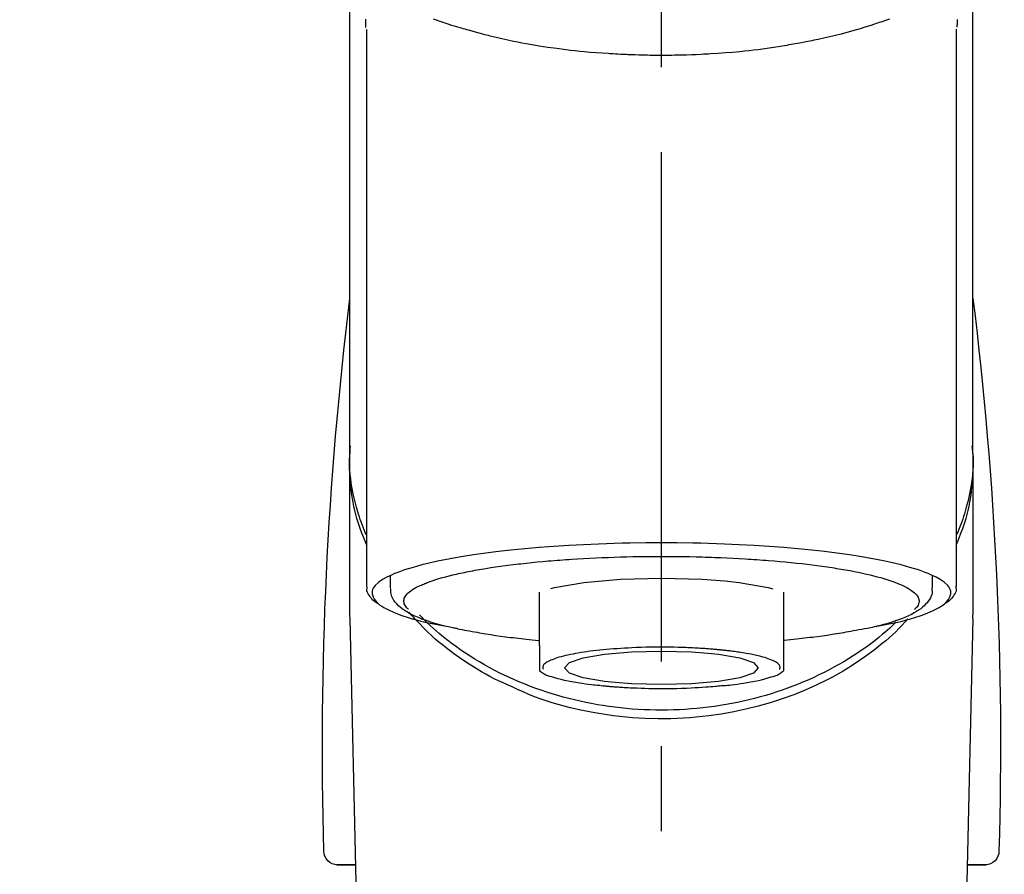
# Model space of a CAD drawing. Extents: x 27948 to 54421, y -11045 to -2175.
# Drawn here: x 29443 to 29515, y -7988 to -7925 of the extents above; entities that cross this region are included whole.
import ezdxf

# ---------------------------------------------------------------- set-up
doc = ezdxf.new("R2010")
doc.units = 0
doc.header["$LTSCALE"] = 50
doc.header["$MEASUREMENT"] = 0
doc.linetypes.add('CENTER2', pattern=[1.125, 0.75, -0.125, 0.125, -0.125])
doc.layers.get('0').update_dxf_attribs({"linetype": 'CONTINUOUS'})
doc.layers.add('150-機器', color=8, linetype='CONTINUOUS')
doc.layers.add('161-番号', color=110, linetype='CONTINUOUS')
doc.styles.add('KH001', font='txt')
doc.dimstyles.new('KH1xx030', dxfattribs={"dimscale": 30, "dimtxt": 2, "dimasz": 0.6, "dimexe": 0.3, "dimexo": 1.2, "dimgap": 0.5, "dimtad": 3, "dimdec": 1, "dimdsep": 46, "dimlunit": 6, "dimtxsty": 'KH001', "dimblk": 'DOT', "dimcen": 1, "dimdle": 1, "dimclrd": 256, "dimclre": 256, "dimclrt": 256, "dimadec": 0, "dimazin": 0, "dimtfac": 1, "dimtdec": 1, "dimtix": 1, "dimtmove": 2, "dimatfit": 3, "dimldrblk": 'CLOSEDBLANK', "dimfxl": 1, "dimtolj": 1, "dimtzin": 0, "dimlwd": -1, "dimlwe": -1, "dimarcsym": 0})

# ---------------------------------------------------------------- blocks, each defined once
blk = doc.blocks.new('F402_S')
at = {"layer": '150-機器', "color": 161, "linetype": 'CENTER2'}
blk.add_line((0, -72.081), (0, 259.906), dxfattribs=at)
at = {"layer": '150-機器', "color": 13, "linetype": 'Continuous'}
for p, q in [((-21.692, 199.464), (-21.692, 158.437)), ((21.692, 158.437), (21.692, 199.445)), ((-22.939, 168.228), (-22.939, 156.358)), ((22.939, 156.358), (22.939, 167.57)), ((-19.947, 159.189), (-19.947, 158.339)), ((19.947, 158.339), (19.947, 159.189)), ((-8.976, 158.006), (-8.976, 154.077)), ((8.976, 154.077), (8.976, 158.006)), ((-22.936, 156.054), (-22.939, 156.358)), ((-22.936, 156.054), (-20.947, 71.245)), ((20.947, 71.245), (22.936, 156.054)), ((22.936, 156.054), (22.939, 156.358)), ((-23.929, 137.943), (-22.511, 137.943)), ((-22.511, 137.943), (-23.905, 137.943)), ((22.511, 137.943), (23.929, 137.943)), ((23.905, 137.943), (22.511, 137.943))]:
    blk.add_line(p, q, dxfattribs=at)
for points in [[(-22.939, 168.228), (-22.939, 172.518), (-22.939, 176.809), (-22.939, 181.099), (-22.939, 185.39), (-22.939, 189.68), (-22.939, 193.971), (-22.939, 198.261), (-22.939, 202.551), (-22.939, 206.842), (-22.939, 211.132), (-22.939, 215.423), (-22.939, 219.713)], [(22.939, 168.228), (22.939, 172.518), (22.939, 176.809), (22.939, 181.099), (22.939, 185.39), (22.939, 189.68), (22.939, 193.97), (22.939, 198.261), (22.939, 202.551), (22.939, 206.842), (22.939, 211.132), (22.939, 215.423), (22.939, 219.713)], [(-21.784, 199.618), (-21.784, 199.629), (-21.785, 199.641), (-21.785, 199.652), (-21.785, 199.664), (-21.786, 199.675), (-21.786, 199.687), (-21.786, 199.698), (-21.787, 199.709), (-21.789, 199.776), (-21.791, 199.843), (-21.792, 199.91), (-21.794, 199.977), (-21.794, 200.029), (-21.794, 200.081), (-21.794, 200.133), (-21.794, 200.185)], [(-16.796, 200.223), (-16.581, 200.146), (-16.365, 200.07), (-16.149, 199.996), (-16.035, 199.957), (-15.922, 199.919), (-15.808, 199.881), (-15.694, 199.844), (-15.338, 199.728), (-14.982, 199.614), (-14.625, 199.504), (-14.267, 199.397), (-14.008, 199.323), (-13.749, 199.25), (-13.489, 199.18), (-13.229, 199.112), (-12.806, 199.008), (-12.381, 198.909), (-11.955, 198.814), (-11.529, 198.722), (-11.382, 198.69), (-11.234, 198.659), (-11.086, 198.628), (-10.939, 198.598), (-10.631, 198.536), (-10.322, 198.477), (-10.014, 198.42), (-9.705, 198.364), (-9.547, 198.337), (-9.389, 198.31), (-9.23, 198.283), (-9.072, 198.257), (-8.587, 198.178), (-8.102, 198.103), (-7.616, 198.032), (-7.129, 197.966), (-6.791, 197.923), (-6.453, 197.883), (-6.114, 197.846), (-5.774, 197.812), (-5.242, 197.765), (-4.708, 197.723), (-4.175, 197.687), (-3.641, 197.654), (-3.462, 197.643), (-3.283, 197.633), (-3.104, 197.623), (-2.925, 197.614), (-2.566, 197.597), (-2.207, 197.583), (-1.849, 197.571), (-1.49, 197.56), (-1.31, 197.556), (-1.13, 197.553), (-0.951, 197.549), (-0.771, 197.547), (-0.41, 197.543), (-0.049, 197.542), (0.312, 197.543), (0.672, 197.546), (0.853, 197.548), (1.034, 197.551), (1.215, 197.554), (1.396, 197.558), (1.669, 197.566), (1.941, 197.575), (2.213, 197.586), (2.485, 197.597), (2.576, 197.601), (2.667, 197.605), (2.757, 197.609), (2.848, 197.613), (3.027, 197.622), (3.206, 197.632), (3.385, 197.642), (3.565, 197.652), (3.653, 197.658), (3.742, 197.664), (3.831, 197.669), (3.92, 197.675), (4.36, 197.704), (4.801, 197.733), (5.241, 197.766), (5.681, 197.803), (6.022, 197.837), (6.363, 197.873), (6.703, 197.913), (7.043, 197.955), (7.701, 198.04), (8.358, 198.133), (9.014, 198.235), (9.668, 198.344), (9.974, 198.399), (10.28, 198.456), (10.585, 198.515), (10.89, 198.577), (11.32, 198.668), (11.748, 198.765), (12.176, 198.865), (12.603, 198.968), (12.741, 199.002), (12.879, 199.036), (13.017, 199.07), (13.155, 199.105), (13.42, 199.174), (13.685, 199.245), (13.95, 199.317), (14.214, 199.391), (14.34, 199.427), (14.465, 199.464), (14.591, 199.501), (14.717, 199.538), (15.076, 199.645), (15.435, 199.755), (15.793, 199.868), (16.15, 199.986), (16.365, 200.06), (16.579, 200.136), (16.793, 200.214)], [(21.8, 200.215), (21.798, 200.089), (21.795, 199.963), (21.791, 199.837), (21.787, 199.711), (21.786, 199.697), (21.786, 199.683), (21.786, 199.669), (21.785, 199.656), (21.785, 199.641), (21.784, 199.627), (21.784, 199.613), (21.783, 199.599)], [(-21.732, 161.527), (-21.757, 161.587), (-21.782, 161.647), (-21.807, 161.707), (-21.831, 161.767), (-21.855, 161.827), (-21.878, 161.887), (-21.901, 161.948), (-21.924, 162.008), (-22.059, 162.361), (-22.192, 162.715), (-22.318, 163.071), (-22.434, 163.431), (-22.517, 163.731), (-22.591, 164.034), (-22.656, 164.339), (-22.714, 164.645), (-22.802, 165.191), (-22.87, 165.739), (-22.92, 166.289), (-22.954, 166.84), (-22.964, 167.085), (-22.971, 167.329), (-22.972, 167.573), (-22.967, 167.817), (-22.954, 168.06), (-22.936, 168.303), (-22.913, 168.546), (-22.888, 168.789)], [(21.732, 161.527), (21.757, 161.587), (21.782, 161.647), (21.807, 161.707), (21.831, 161.767), (21.855, 161.827), (21.878, 161.887), (21.901, 161.948), (21.924, 162.008), (22.059, 162.361), (22.192, 162.715), (22.319, 163.071), (22.434, 163.431), (22.518, 163.731), (22.591, 164.034), (22.656, 164.339), (22.715, 164.645), (22.802, 165.191), (22.87, 165.739), (22.92, 166.289), (22.954, 166.84), (22.964, 167.085), (22.971, 167.329), (22.972, 167.573), (22.967, 167.817), (22.955, 168.061), (22.936, 168.304), (22.913, 168.547), (22.888, 168.789)], [(-22.939, 168.228), (-22.947, 167.92), (-22.951, 167.612), (-22.95, 167.305), (-22.939, 166.998), (-22.917, 166.689), (-22.884, 166.381), (-22.841, 166.074), (-22.791, 165.768), (-22.694, 165.266), (-22.579, 164.768), (-22.45, 164.273), (-22.309, 163.782), (-22.25, 163.587), (-22.19, 163.394), (-22.126, 163.202), (-22.059, 163.011), (-21.986, 162.821), (-21.909, 162.632), (-21.83, 162.444), (-21.75, 162.257)], [(21.739, 162.229), (21.82, 162.418), (21.901, 162.608), (21.979, 162.799), (22.052, 162.992), (22.121, 163.185), (22.186, 163.38), (22.247, 163.575), (22.307, 163.772), (22.448, 164.266), (22.578, 164.763), (22.693, 165.264), (22.791, 165.768), (22.841, 166.074), (22.884, 166.381), (22.917, 166.689), (22.939, 166.998), (22.95, 167.305), (22.951, 167.612), (22.947, 167.92), (22.939, 168.228)], [(-15.804, 155.494), (-15.81, 155.495), (-15.816, 155.496), (-15.822, 155.497), (-15.828, 155.499), (-15.834, 155.5), (-15.841, 155.501), (-15.847, 155.502), (-15.853, 155.503), (-16.243, 155.578), (-16.633, 155.651), (-17.023, 155.727), (-17.411, 155.809), (-17.725, 155.885), (-18.037, 155.97), (-18.347, 156.061), (-18.658, 156.155), (-19.117, 156.306), (-19.566, 156.478), (-20.007, 156.674), (-20.446, 156.897), (-20.593, 156.981), (-20.731, 157.071), (-20.862, 157.174), (-20.986, 157.293), (-21.131, 157.474), (-21.242, 157.675), (-21.305, 157.886), (-21.302, 158.096), (-21.27, 158.204), (-21.219, 158.308), (-21.154, 158.407), (-21.079, 158.501), (-20.821, 158.756), (-20.532, 158.961), (-20.22, 159.131), (-19.89, 159.279), (-19.648, 159.38), (-19.409, 159.476), (-19.17, 159.567), (-18.926, 159.65), (-18.29, 159.845), (-17.651, 160.021), (-17.007, 160.179), (-16.359, 160.32), (-15.96, 160.4), (-15.56, 160.477), (-15.159, 160.55), (-14.757, 160.618), (-13.842, 160.761), (-12.925, 160.89), (-12.006, 161.005), (-11.086, 161.108), (-10.569, 161.161), (-10.052, 161.211), (-9.535, 161.258), (-9.017, 161.301), (-7.922, 161.383), (-6.826, 161.453), (-5.729, 161.512), (-4.632, 161.56), (-4.053, 161.581), (-3.474, 161.599), (-2.895, 161.614), (-2.316, 161.626), (-1.158, 161.642), (0, 161.648), (1.158, 161.642), (2.316, 161.626), (2.895, 161.614), (3.474, 161.599), (4.053, 161.581), (4.632, 161.56), (5.729, 161.512), (6.826, 161.453), (7.922, 161.383), (9.017, 161.301), (9.535, 161.258), (10.052, 161.211), (10.569, 161.161), (11.086, 161.108), (12.006, 161.005), (12.925, 160.89), (13.842, 160.761), (14.757, 160.618), (15.159, 160.55), (15.56, 160.477), (15.96, 160.4), (16.359, 160.32), (17.007, 160.179), (17.651, 160.021), (18.29, 159.845), (18.926, 159.65), (19.17, 159.567), (19.409, 159.476), (19.648, 159.38), (19.89, 159.279), (20.22, 159.131), (20.532, 158.961), (20.821, 158.756), (21.079, 158.501), (21.154, 158.407), (21.219, 158.308), (21.27, 158.204), (21.302, 158.096), (21.305, 157.886), (21.242, 157.675), (21.131, 157.474), (20.986, 157.293), (20.862, 157.174), (20.731, 157.071), (20.593, 156.981), (20.446, 156.897), (20.007, 156.674), (19.566, 156.478), (19.117, 156.306), (18.658, 156.155), (18.347, 156.061), (18.037, 155.97), (17.725, 155.885), (17.411, 155.809), (17.025, 155.728), (16.637, 155.652), (16.249, 155.579), (15.861, 155.505), (15.858, 155.504), (15.854, 155.504), (15.85, 155.503), (15.846, 155.502), (15.842, 155.501), (15.838, 155.501), (15.835, 155.5), (15.831, 155.499)], [(14.8, 159.412), (14.656, 159.444), (14.512, 159.476), (14.368, 159.508), (14.223, 159.537), (14.061, 159.568), (13.898, 159.596), (13.735, 159.625), (13.573, 159.653), (13.41, 159.681), (13.248, 159.711), (13.086, 159.74), (12.924, 159.768), (12.568, 159.826), (12.211, 159.88), (11.854, 159.93), (11.497, 159.977), (11.305, 160), (11.113, 160.023), (10.921, 160.046), (10.729, 160.069), (10.536, 160.092), (10.344, 160.115), (10.151, 160.138), (9.958, 160.161), (9.552, 160.205), (9.145, 160.246), (8.738, 160.283), (8.331, 160.317), (8.116, 160.333), (7.901, 160.349), (7.687, 160.365), (7.472, 160.381), (7.258, 160.397), (7.045, 160.413), (6.831, 160.429), (6.618, 160.444), (6.174, 160.473), (5.73, 160.499), (5.286, 160.521), (4.842, 160.542), (4.386, 160.562), (3.931, 160.579), (3.476, 160.595), (3.02, 160.609), (2.559, 160.622), (2.097, 160.632), (1.636, 160.64), (1.174, 160.645), (0.941, 160.646), (0.708, 160.646), (0.474, 160.647), (0.241, 160.647), (0.009, 160.648), (-0.224, 160.648), (-0.456, 160.649), (-0.689, 160.649), (-1.153, 160.646), (-1.617, 160.641), (-2.081, 160.633), (-2.546, 160.621), (-2.774, 160.614), (-3.003, 160.607), (-3.232, 160.599), (-3.461, 160.592), (-3.69, 160.585), (-3.919, 160.578), (-4.149, 160.57), (-4.378, 160.562), (-4.824, 160.545), (-5.27, 160.524), (-5.716, 160.5), (-6.162, 160.473), (-6.379, 160.458), (-6.595, 160.443), (-6.812, 160.428), (-7.029, 160.412), (-7.245, 160.398), (-7.46, 160.383), (-7.676, 160.368), (-7.892, 160.353), (-8.306, 160.32), (-8.72, 160.284), (-9.133, 160.245), (-9.547, 160.204), (-9.938, 160.163), (-10.328, 160.12), (-10.719, 160.075), (-11.109, 160.027), (-11.473, 159.982), (-11.836, 159.934), (-12.198, 159.882), (-12.56, 159.826), (-12.727, 159.798), (-12.894, 159.77), (-13.061, 159.741), (-13.228, 159.713), (-13.394, 159.685), (-13.561, 159.657), (-13.727, 159.629), (-13.893, 159.6), (-14.195, 159.544), (-14.495, 159.483), (-14.795, 159.419), (-15.094, 159.353), (-15.359, 159.291), (-15.623, 159.226), (-15.886, 159.157), (-16.149, 159.086), (-16.375, 159.021), (-16.599, 158.952), (-16.823, 158.88), (-17.045, 158.803), (-17.231, 158.735), (-17.415, 158.663), (-17.598, 158.587), (-17.779, 158.506), (-17.924, 158.436), (-18.066, 158.362), (-18.205, 158.282), (-18.343, 158.198), (-18.447, 158.127), (-18.546, 158.052), (-18.641, 157.97), (-18.731, 157.881), (-18.795, 157.808), (-18.852, 157.731), (-18.899, 157.649), (-18.937, 157.561), (-18.958, 157.481), (-18.97, 157.4), (-18.97, 157.319), (-18.96, 157.237), (-18.937, 157.149), (-18.902, 157.065), (-18.857, 156.986), (-18.801, 156.915), (-18.76, 156.872), (-18.717, 156.832), (-18.673, 156.793), (-18.629, 156.754), (-18.629, 156.753), (-18.628, 156.753), (-18.628, 156.752), (-18.627, 156.752)], [(-4.662, 158.839), (-5.717, 158.723), (-7.866, 158.349), (-8.191, 158.267)], [(8.143, 158.28), (7.868, 158.349), (5.716, 158.723), (3.005, 158.962), (-0.001, 159.045), (-3.006, 158.962), (-4.662, 158.839)], [(18.626, 156.752), (18.66, 156.781), (18.692, 156.81), (18.725, 156.84), (18.756, 156.872), (18.812, 156.934), (18.861, 157.002), (18.904, 157.075), (18.937, 157.153), (18.959, 157.232), (18.97, 157.313), (18.971, 157.395), (18.96, 157.476), (18.936, 157.563), (18.9, 157.646), (18.855, 157.724), (18.801, 157.798), (18.725, 157.888), (18.643, 157.97), (18.555, 158.046), (18.461, 158.117), (18.336, 158.203), (18.209, 158.284), (18.078, 158.359), (17.943, 158.427), (17.857, 158.466), (17.77, 158.504), (17.682, 158.541), (17.595, 158.578), (17.508, 158.615), (17.422, 158.653), (17.335, 158.691), (17.248, 158.728), (17.037, 158.809), (16.823, 158.883), (16.607, 158.951), (16.389, 159.015), (16.137, 159.088), (15.885, 159.158), (15.631, 159.225), (15.376, 159.286), (15.233, 159.319), (15.088, 159.351), (14.944, 159.381), (14.8, 159.412)], [(-21.666, 158.448), (-21.669, 158.432), (-21.671, 158.417), (-21.674, 158.402), (-21.677, 158.386), (-21.688, 158.326), (-21.696, 158.266), (-21.701, 158.206), (-21.699, 158.147), (-21.675, 158.04), (-21.627, 157.938), (-21.565, 157.839), (-21.497, 157.743), (-21.431, 157.651), (-21.365, 157.562), (-21.295, 157.478), (-21.216, 157.403), (-21.154, 157.354), (-21.09, 157.309), (-21.023, 157.267), (-20.956, 157.226), (-20.934, 157.213), (-20.912, 157.2), (-20.89, 157.187), (-20.868, 157.174)], [(-19.912, 158.326), (-19.916, 158.292), (-19.919, 158.258), (-19.921, 158.224), (-19.924, 158.19), (-19.929, 158.105), (-19.931, 158.02), (-19.927, 157.935), (-19.915, 157.852), (-19.875, 157.721), (-19.814, 157.596), (-19.738, 157.477), (-19.654, 157.362), (-19.557, 157.24), (-19.456, 157.123), (-19.35, 157.013), (-19.237, 156.909), (-19.092, 156.792), (-18.941, 156.683), (-18.784, 156.582), (-18.623, 156.487), (-18.41, 156.373), (-18.193, 156.267), (-17.972, 156.169), (-17.749, 156.077), (-17.462, 155.97), (-17.173, 155.869), (-16.882, 155.775), (-16.588, 155.689), (-16.358, 155.626), (-16.126, 155.566), (-15.895, 155.508), (-15.662, 155.454), (-15.54, 155.426), (-15.419, 155.399), (-15.297, 155.372), (-15.175, 155.346)], [(14.999, 155.316), (15.073, 155.331), (15.147, 155.346), (15.221, 155.361), (15.294, 155.376), (15.485, 155.415), (15.676, 155.456), (15.866, 155.499), (16.056, 155.544), (16.322, 155.614), (16.587, 155.689), (16.85, 155.769), (17.113, 155.853), (17.379, 155.943), (17.642, 156.039), (17.903, 156.141), (18.162, 156.252), (18.365, 156.347), (18.563, 156.449), (18.756, 156.561), (18.945, 156.681), (19.092, 156.787), (19.232, 156.9), (19.365, 157.022), (19.493, 157.151), (19.602, 157.274), (19.701, 157.404), (19.785, 157.541), (19.85, 157.687), (19.881, 157.784), (19.903, 157.884), (19.919, 157.985), (19.93, 158.087), (19.934, 158.139), (19.938, 158.191), (19.941, 158.243), (19.944, 158.295)], [(20.865, 157.168), (20.879, 157.176), (20.893, 157.184), (20.907, 157.192), (20.921, 157.2), (20.99, 157.239), (21.059, 157.278), (21.125, 157.32), (21.188, 157.367), (21.265, 157.438), (21.333, 157.518), (21.397, 157.604), (21.461, 157.692), (21.535, 157.791), (21.604, 157.892), (21.658, 157.997), (21.688, 158.108), (21.691, 158.166), (21.689, 158.226), (21.683, 158.287), (21.674, 158.347), (21.672, 158.363), (21.67, 158.379), (21.667, 158.395), (21.665, 158.411)], [(-18.144, 156.044), (-17.927, 155.804), (-17.707, 155.566), (-17.484, 155.332), (-17.256, 155.104), (-17.014, 154.877), (-16.767, 154.658), (-16.514, 154.443), (-16.258, 154.232), (-15.656, 153.753), (-15.041, 153.292), (-14.412, 152.85), (-13.766, 152.433), (-13.385, 152.203), (-12.998, 151.981), (-12.608, 151.767), (-12.212, 151.561), (-11.401, 151.166), (-10.577, 150.799), (-9.74, 150.461), (-8.892, 150.152), (-8.454, 150.006), (-8.014, 149.868), (-7.572, 149.737), (-7.127, 149.615), (-6.226, 149.392), (-5.32, 149.2), (-4.407, 149.038), (-3.489, 148.906), (-3.022, 148.851), (-2.555, 148.804), (-2.086, 148.766), (-1.617, 148.735), (-0.682, 148.698), (0.253, 148.691), (1.188, 148.714), (2.122, 148.769), (2.59, 148.808), (3.057, 148.855), (3.523, 148.91), (3.989, 148.974), (4.902, 149.123), (5.809, 149.302), (6.711, 149.511), (7.606, 149.748), (8.049, 149.875), (8.489, 150.011), (8.926, 150.157), (9.357, 150.317), (9.772, 150.487), (10.183, 150.669), (10.591, 150.858), (10.998, 151.051)], [(-17.292, 155.818), (-17.217, 155.747), (-17.143, 155.677), (-17.068, 155.606), (-16.993, 155.536), (-16.82, 155.377), (-16.646, 155.22), (-16.469, 155.065), (-16.291, 154.912), (-16.005, 154.675), (-15.714, 154.445), (-15.418, 154.221), (-15.119, 154.001), (-14.788, 153.768), (-14.453, 153.54), (-14.114, 153.319), (-13.771, 153.103), (-13.42, 152.891), (-13.065, 152.685), (-12.707, 152.485), (-12.345, 152.291), (-11.975, 152.101), (-11.602, 151.917), (-11.227, 151.74), (-10.848, 151.57), (-10.462, 151.403), (-10.073, 151.244), (-9.682, 151.09), (-9.289, 150.943), (-8.889, 150.802), (-8.487, 150.667), (-8.083, 150.538), (-7.677, 150.416), (-7.266, 150.299), (-6.853, 150.19), (-6.438, 150.086), (-6.021, 149.99), (-5.601, 149.899), (-5.179, 149.816), (-4.756, 149.739), (-4.331, 149.668), (-3.904, 149.604), (-3.476, 149.547), (-3.046, 149.496), (-2.617, 149.452), (-2.185, 149.415), (-1.752, 149.384), (-1.32, 149.36), (-0.887, 149.343), (-0.453, 149.333), (-0.019, 149.329), (0.414, 149.332), (0.848, 149.342), (1.281, 149.358), (1.714, 149.382), (2.146, 149.412), (2.578, 149.448), (3.008, 149.492), (3.437, 149.542), (3.866, 149.599), (4.294, 149.662), (4.718, 149.732), (5.142, 149.809), (5.564, 149.892), (5.985, 149.982), (6.401, 150.078), (6.817, 150.18), (7.23, 150.29), (7.642, 150.406), (8.048, 150.527), (8.453, 150.655), (8.855, 150.79), (9.255, 150.931), (9.649, 151.078), (10.041, 151.231), (10.43, 151.39), (10.816, 151.556), (11.196, 151.726), (11.572, 151.903), (11.945, 152.086), (12.316, 152.276), (12.678, 152.469), (13.037, 152.669), (13.393, 152.875), (13.745, 153.087), (14.088, 153.302), (14.428, 153.524), (14.764, 153.751), (15.095, 153.985), (15.419, 154.22), (15.738, 154.462), (16.052, 154.71), (16.36, 154.964), (16.588, 155.159), (16.812, 155.358), (17.033, 155.561), (17.25, 155.767), (17.37, 155.883), (17.488, 156), (17.606, 156.118), (17.723, 156.237), (17.749, 156.263), (17.774, 156.289), (17.8, 156.314), (17.825, 156.34)], [(10.998, 151.051), (11.33, 151.192), (11.661, 151.336), (11.99, 151.485), (12.315, 151.641), (12.632, 151.804), (12.945, 151.975), (13.255, 152.154), (13.562, 152.337), (14.154, 152.706), (14.736, 153.092), (15.307, 153.495), (15.865, 153.914), (16.136, 154.127), (16.404, 154.344), (16.666, 154.567), (16.922, 154.796), (17.231, 155.091), (17.532, 155.394), (17.827, 155.703), (18.12, 156.014), (18.182, 156.08), (18.245, 156.146), (18.306, 156.213), (18.368, 156.28), (18.428, 156.347), (18.488, 156.415), (18.547, 156.483), (18.606, 156.551)], [(-15.175, 155.346), (-14.965, 155.308), (-14.755, 155.271), (-14.545, 155.233), (-14.335, 155.196), (-14.144, 155.163), (-13.954, 155.129), (-13.763, 155.095), (-13.573, 155.061), (-13.41, 155.031), (-13.248, 155.002), (-13.086, 154.973), (-12.924, 154.945), (-12.568, 154.887), (-12.211, 154.833), (-11.854, 154.783), (-11.497, 154.736), (-11.305, 154.713), (-11.113, 154.69), (-10.921, 154.667), (-10.729, 154.645), (-10.536, 154.621), (-10.344, 154.598), (-10.151, 154.574), (-9.958, 154.553), (-9.735, 154.529), (-9.511, 154.508), (-9.288, 154.487), (-9.064, 154.467), (-9.044, 154.465), (-9.024, 154.463), (-9.004, 154.461), (-8.984, 154.459)], [(15.01, 155.318), (14.841, 155.287), (14.672, 155.257), (14.502, 155.226), (14.333, 155.196), (14.142, 155.162), (13.952, 155.129), (13.761, 155.095), (13.571, 155.061), (13.409, 155.031), (13.246, 155.002), (13.084, 154.973), (12.922, 154.945), (12.566, 154.887), (12.21, 154.833), (11.852, 154.783), (11.495, 154.736), (11.303, 154.713), (11.111, 154.69), (10.919, 154.667), (10.727, 154.645), (10.534, 154.621), (10.342, 154.597), (10.149, 154.574), (9.956, 154.553), (9.733, 154.529), (9.51, 154.508), (9.286, 154.487), (9.063, 154.467), (9.042, 154.465), (9.022, 154.463), (9.002, 154.461), (8.982, 154.459)], [(-8.976, 154.077), (-8.976, 154.056), (-8.976, 154.034), (-8.976, 154.013), (-8.976, 153.991), (-8.976, 153.969), (-8.976, 153.947), (-8.976, 153.925), (-8.976, 153.903), (-8.976, 153.863), (-8.976, 153.824), (-8.976, 153.784), (-8.976, 153.745), (-8.976, 153.727), (-8.976, 153.709), (-8.976, 153.692), (-8.976, 153.674), (-8.976, 153.626), (-8.976, 153.579), (-8.976, 153.531), (-8.976, 153.484), (-8.976, 153.459), (-8.976, 153.435), (-8.976, 153.41), (-8.976, 153.385), (-8.976, 153.343), (-8.976, 153.3), (-8.976, 153.257), (-8.976, 153.215), (-8.976, 153.197), (-8.976, 153.179), (-8.976, 153.162), (-8.976, 153.144), (-8.976, 153.113), (-8.976, 153.081), (-8.976, 153.05), (-8.976, 153.019), (-8.976, 153.006), (-8.976, 152.992), (-8.976, 152.979), (-8.976, 152.965), (-8.976, 152.929), (-8.976, 152.892), (-8.976, 152.855), (-8.976, 152.818), (-8.976, 152.799), (-8.976, 152.779), (-8.976, 152.76), (-8.976, 152.74), (-8.976, 152.705), (-8.976, 152.669), (-8.976, 152.634), (-8.976, 152.598), (-8.976, 152.582), (-8.976, 152.566), (-8.976, 152.551), (-8.976, 152.535), (-8.976, 152.505), (-8.976, 152.476), (-8.976, 152.446), (-8.976, 152.417), (-8.976, 152.403), (-8.976, 152.389), (-8.976, 152.376), (-8.976, 152.362), (-8.976, 152.339), (-8.976, 152.317), (-8.976, 152.294), (-8.976, 152.271), (-8.976, 152.262), (-8.976, 152.252), (-8.976, 152.243), (-8.976, 152.234), (-8.976, 152.229), (-8.976, 152.225), (-8.976, 152.22), (-8.976, 152.216)], [(-8.705, 152.338), (-8.708, 152.346), (-8.711, 152.353), (-8.715, 152.361), (-8.718, 152.369), (-8.724, 152.389), (-8.729, 152.409), (-8.733, 152.429), (-8.736, 152.45), (-8.736, 152.497), (-8.728, 152.543), (-8.714, 152.588), (-8.694, 152.63), (-8.653, 152.689), (-8.602, 152.741), (-8.544, 152.786), (-8.481, 152.826), (-8.389, 152.88), (-8.296, 152.929), (-8.202, 152.973), (-8.106, 153.014), (-7.987, 153.062), (-7.868, 153.108), (-7.748, 153.153), (-7.627, 153.194), (-7.471, 153.241), (-7.314, 153.284), (-7.156, 153.324), (-6.997, 153.361), (-6.807, 153.402), (-6.617, 153.44), (-6.426, 153.476), (-6.235, 153.509), (-6.106, 153.531), (-5.977, 153.552), (-5.849, 153.572), (-5.719, 153.592), (-5.608, 153.608), (-5.496, 153.624), (-5.385, 153.639), (-5.273, 153.654), (-5.19, 153.664), (-5.108, 153.675), (-5.025, 153.685), (-4.942, 153.695), (-4.864, 153.704), (-4.785, 153.713), (-4.707, 153.722), (-4.628, 153.731), (-4.567, 153.737), (-4.506, 153.744), (-4.445, 153.75), (-4.384, 153.756), (-4.349, 153.76), (-4.313, 153.763), (-4.278, 153.766), (-4.243, 153.77), (-4.228, 153.771), (-4.213, 153.773), (-4.199, 153.774), (-4.184, 153.776)], [(-4.184, 153.776), (-4.169, 153.777), (-4.154, 153.778), (-4.14, 153.78), (-4.125, 153.781), (-4.089, 153.784), (-4.053, 153.788), (-4.018, 153.791), (-3.982, 153.794), (-3.918, 153.8), (-3.855, 153.806), (-3.791, 153.811), (-3.727, 153.816), (-3.642, 153.823), (-3.556, 153.83), (-3.471, 153.837), (-3.385, 153.843), (-3.29, 153.85), (-3.195, 153.856), (-3.1, 153.863), (-3.005, 153.869), (-2.87, 153.877), (-2.734, 153.885), (-2.599, 153.893), (-2.463, 153.901), (-2.294, 153.909), (-2.124, 153.917), (-1.954, 153.925), (-1.785, 153.931), (-1.502, 153.941), (-1.22, 153.95), (-0.937, 153.957), (-0.655, 153.963), (-0.296, 153.967), (0.063, 153.97), (0.422, 153.969), (0.781, 153.965), (1.134, 153.958), (1.487, 153.948), (1.84, 153.934), (2.192, 153.918), (2.462, 153.904), (2.732, 153.888), (3.001, 153.871), (3.271, 153.853), (3.53, 153.835), (3.79, 153.815), (4.049, 153.793), (4.308, 153.77), (4.549, 153.746), (4.79, 153.72), (5.031, 153.692), (5.271, 153.661), (5.485, 153.631), (5.698, 153.598), (5.911, 153.564), (6.124, 153.529), (6.318, 153.495), (6.512, 153.46), (6.706, 153.423), (6.899, 153.383), (7.062, 153.347), (7.225, 153.307), (7.387, 153.265), (7.548, 153.218), (7.673, 153.177), (7.797, 153.133), (7.921, 153.087), (8.045, 153.039), (8.146, 152.998), (8.244, 152.954), (8.341, 152.906), (8.439, 152.853), (8.507, 152.813), (8.569, 152.768), (8.626, 152.717), (8.675, 152.658), (8.701, 152.614), (8.721, 152.567), (8.733, 152.518), (8.737, 152.468), (8.736, 152.445), (8.733, 152.422), (8.728, 152.4), (8.721, 152.378), (8.717, 152.368), (8.713, 152.357), (8.708, 152.347), (8.704, 152.337)], [(8.976, 154.077), (8.976, 154.056), (8.976, 154.034), (8.976, 154.013), (8.976, 153.991), (8.976, 153.969), (8.976, 153.947), (8.976, 153.925), (8.976, 153.903), (8.976, 153.863), (8.976, 153.824), (8.976, 153.784), (8.976, 153.745), (8.976, 153.727), (8.976, 153.709), (8.976, 153.692), (8.976, 153.674), (8.976, 153.626), (8.976, 153.579), (8.976, 153.531), (8.976, 153.484), (8.976, 153.459), (8.976, 153.435), (8.976, 153.41), (8.976, 153.385), (8.976, 153.343), (8.976, 153.3), (8.976, 153.257), (8.976, 153.215), (8.976, 153.197), (8.976, 153.179), (8.976, 153.162), (8.976, 153.144), (8.976, 153.113), (8.976, 153.081), (8.976, 153.05), (8.976, 153.019), (8.976, 153.006), (8.976, 152.992), (8.976, 152.979), (8.976, 152.965), (8.976, 152.929), (8.976, 152.892), (8.976, 152.855), (8.976, 152.818), (8.976, 152.799), (8.976, 152.779), (8.976, 152.76), (8.976, 152.74), (8.976, 152.705), (8.976, 152.669), (8.976, 152.634), (8.976, 152.598), (8.976, 152.582), (8.976, 152.566), (8.976, 152.551), (8.976, 152.535), (8.976, 152.505), (8.976, 152.476), (8.976, 152.446), (8.976, 152.417), (8.976, 152.403), (8.976, 152.389), (8.976, 152.376), (8.976, 152.362), (8.976, 152.339), (8.976, 152.316), (8.976, 152.293), (8.976, 152.27), (8.976, 152.26), (8.976, 152.251), (8.976, 152.241), (8.976, 152.232), (8.976, 152.227), (8.976, 152.223), (8.976, 152.219), (8.976, 152.215)], [(-3.419, 153.532), (-4.192, 153.447), (-5.769, 153.174), (-6.782, 152.828), (-7.131, 152.446), (-6.782, 152.063), (-5.769, 151.718), (-4.192, 151.444), (-2.204, 151.268), (0, 151.207), (2.204, 151.268), (3.419, 151.359)], [(3.419, 151.359), (4.192, 151.444), (5.769, 151.718), (6.782, 152.063), (7.131, 152.446), (6.782, 152.828), (5.769, 153.174), (4.192, 153.447), (2.204, 153.623), (0, 153.684), (-2.204, 153.623), (-3.419, 153.532)], [(-4.515, 151.131), (-4.536, 151.133), (-4.557, 151.135), (-4.579, 151.137), (-4.6, 151.138), (-4.736, 151.15), (-4.872, 151.161), (-5.008, 151.173), (-5.144, 151.187), (-5.368, 151.213), (-5.591, 151.245), (-5.814, 151.279), (-6.037, 151.315), (-6.315, 151.359), (-6.593, 151.406), (-6.87, 151.457), (-7.145, 151.515), (-7.379, 151.573), (-7.611, 151.639), (-7.842, 151.708), (-8.076, 151.775), (-8.223, 151.816), (-8.37, 151.859), (-8.512, 151.912), (-8.647, 151.979), (-8.718, 152.023), (-8.786, 152.071), (-8.853, 152.122), (-8.92, 152.173), (-8.934, 152.184), (-8.948, 152.195), (-8.962, 152.205), (-8.976, 152.216)], [(4.515, 151.132), (4.536, 151.134), (4.557, 151.136), (4.578, 151.138), (4.6, 151.139), (4.736, 151.151), (4.872, 151.162), (5.008, 151.174), (5.144, 151.188), (5.368, 151.215), (5.591, 151.246), (5.814, 151.281), (6.037, 151.316), (6.315, 151.36), (6.593, 151.407), (6.87, 151.458), (7.145, 151.516), (7.379, 151.575), (7.611, 151.641), (7.842, 151.709), (8.075, 151.777), (8.223, 151.817), (8.37, 151.861), (8.512, 151.913), (8.647, 151.981), (8.717, 152.026), (8.785, 152.075), (8.852, 152.126), (8.919, 152.175), (8.934, 152.185), (8.948, 152.195), (8.962, 152.205), (8.976, 152.215)], [(4.471, 151.143), (4.385, 151.135), (4.298, 151.126), (4.211, 151.118), (4.125, 151.11), (4.089, 151.107), (4.053, 151.104), (4.018, 151.1), (3.982, 151.097), (3.918, 151.091), (3.855, 151.086), (3.791, 151.08), (3.727, 151.075), (3.642, 151.068), (3.556, 151.061), (3.471, 151.055), (3.385, 151.048), (3.29, 151.042), (3.195, 151.035), (3.1, 151.029), (3.005, 151.022), (2.87, 151.014), (2.734, 151.006), (2.599, 150.998), (2.463, 150.991), (2.294, 150.982), (2.124, 150.974), (1.954, 150.967), (1.785, 150.96), (1.502, 150.95), (1.22, 150.941), (0.937, 150.934), (0.655, 150.929), (0.296, 150.924), (-0.063, 150.922), (-0.422, 150.923), (-0.781, 150.927), (-1.134, 150.934), (-1.487, 150.944), (-1.84, 150.957), (-2.192, 150.973), (-2.462, 150.987), (-2.732, 151.002), (-3.001, 151.02), (-3.271, 151.038), (-3.443, 151.051), (-3.614, 151.064), (-3.786, 151.078), (-3.957, 151.093), (-4.06, 151.103), (-4.163, 151.113), (-4.265, 151.123), (-4.368, 151.133), (-4.407, 151.138), (-4.447, 151.142), (-4.486, 151.146), (-4.526, 151.15)]]:
    blk.add_lwpolyline(points, dxfattribs=at)
for centre, radius, start, end in [((242.939, 146.724), 267.907, 172.94424, 181.66288), ((-242.939, 146.724), 267.907, 358.33712, 7.05576), ((-23.858, 138.94), 0.997, 179.46986, 270), ((23.858, 138.94), 0.997, 270, 0.53014)]:
    blk.add_arc(centre, radius, start, end, dxfattribs=at)
blk = doc.blocks.new('_Dot')
at = {"color": 0, "linetype": 'ByBlock', "lineweight": -2}
blk.add_line((-0.5, 0), (-1, 0), dxfattribs=at)
at = {"color": 0, "linetype": 'ByBlock', "const_width": 0.5}
blk.add_lwpolyline([(-0.25, 0, 1), (0.25, 0, 1)], format="xyb", close=True, dxfattribs=at)

msp = doc.modelspace()

# ---------------------------------------------------------------- block references
at = {"layer": '150-機器', "xscale": -1}
msp.add_blockref('F402_S', (29489.931, -8125.184), dxfattribs=at)

# ---------------------------------------------------------------- leaders
at = {"layer": '161-番号'}
msp.add_leader([(29484.447, -8062.365), (29370.156, -7865.677)], dimstyle='KH1xx030', override={"dimasz": 2, "dimgap": 0.5, "dimtad": 1}, dxfattribs=at)

doc.saveas('drawing.dxf')
